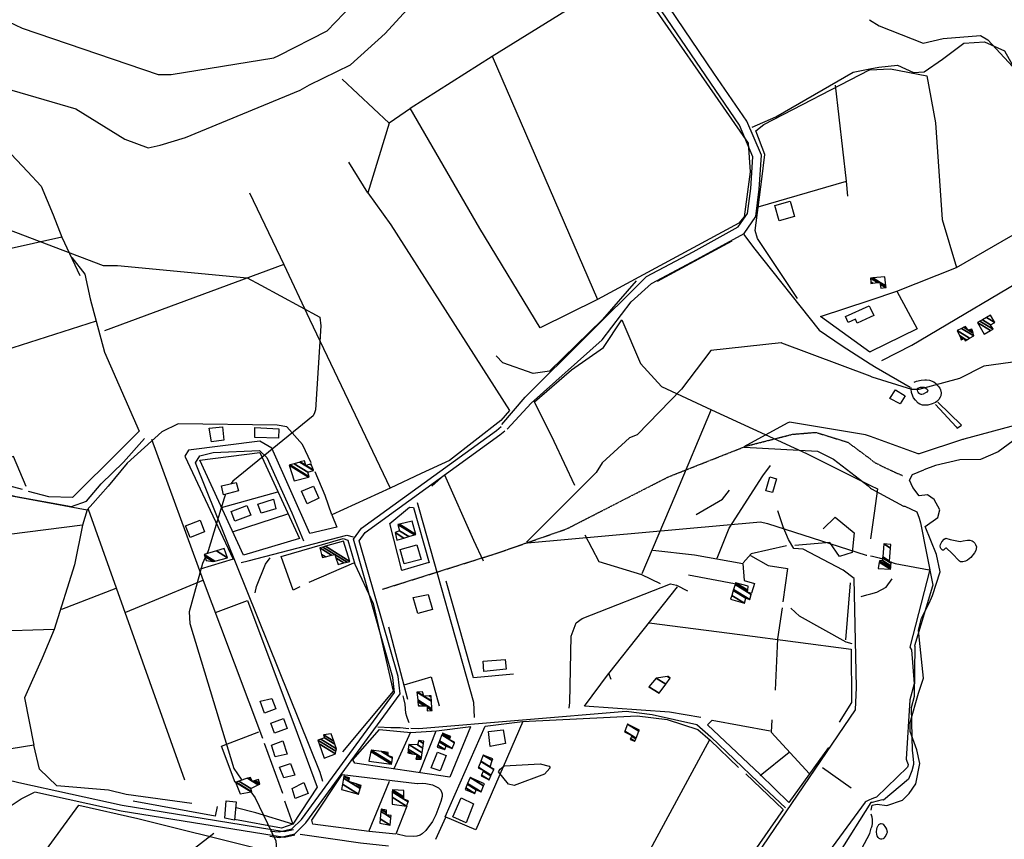
# Model space of a CAD drawing. Extents: x 512752 to 523855, y 4354069 to 4363343.
# Drawn here: x 515748 to 516452, y 4354890 to 4355476 of the extents above; entities that cross this region are included whole.
import ezdxf

# ---------------------------------------------------------------- set-up
doc = ezdxf.new("R2010")
doc.units = 0
doc.header["$MEASUREMENT"] = 0
doc.linetypes.add('HIDDEN', pattern=[0.375, 0.25, -0.125])
for name, color, linetype in [('15', 7, 'CONTINUOUS'), ('19', 7, 'CONTINUOUS'), ('37', 7, 'CONTINUOUS'), ('38', 7, 'CONTINUOUS'), ('46', 7, 'CONTINUOUS'), ('47', 7, 'CONTINUOUS'), ('50', 7, 'CONTINUOUS'), ('51', 7, 'CONTINUOUS'), ('9', 7, 'CONTINUOUS')]:
    doc.layers.add(name, color=color, linetype=linetype)

msp = doc.modelspace()

# ---------------------------------------------------------------- linework, layer by layer
at = {"layer": '15', "color": 5, "linetype": 'HIDDEN'}
for points in [[(516006.87, 4355068.52), (516087.6, 4355093.87), (516138.58, 4355111.62), (516211.34, 4355148.88), (516267.04, 4355170.88), (516300.086628, 4355179.294484), (516316.65, 4355180.68), (516339.68, 4355173.6), (516355.83, 4355161.59)], [(516355.83, 4355161.58), (516358.330213, 4355159.573438), (516359.69, 4355158.74), (516364.558042, 4355156.254612), (516374.44, 4355151.66), (516378.65, 4355149.86)]]:
    msp.add_lwpolyline(points, dxfattribs=at)
at = {"layer": '19', "color": 5, "linetype": 'Continuous'}
for points in [[(516570.15, 4355250.23), (516561.869682, 4355243.429924), (516556.022887, 4355240.687805), (516544.03, 4355238.27), (516534.22, 4355241.86), (516518.34, 4355237.17), (516504.480817, 4355231.33495), (516497.86, 4355226.97), (516492.996455, 4355221.931892), (516487.87, 4355209.95), (516490.62, 4355199.28), (516489.52, 4355194.97), (516486.644499, 4355194.058589), (516482.04385, 4355195.403501), (516480.2, 4355194.99), (516469.49, 4355183.08), (516447.034471, 4355166.798105), (516434.4, 4355161.2), (516419.63, 4355161.12), (516402.42703, 4355157.078262), (516394.05, 4355153.83)], [(516356.33, 4354910.62), (516357.03, 4354914.22), (516360.63, 4354914.74), (516367.62, 4354913.76), (516378.653183, 4354917.80577), (516383.58, 4354922.4), (516388.153244, 4354929.479536), (516391.16, 4354944.01), (516389.024466, 4354953.792636), (516384.246659, 4354966.833299), (516384.31, 4354973.31), (516390.28, 4354994.13), (516393.85, 4355004.8), (516391.26, 4355027.64), (516390.22, 4355039.35), (516392.23187, 4355047.750957), (516397.827229, 4355058.440679), (516400.29, 4355063.91), (516405.59, 4355080.99), (516403.11, 4355093.38), (516395.04, 4355113.41), (516403.89, 4355119.69), (516405.36, 4355125.32), (516401.38, 4355132.69), (516396.63, 4355135.91), (516390.75, 4355135.3), (516386, 4355141.36), (516383.69, 4355146.41), (516385.88, 4355150.5), (516394.05, 4355153.83)], [(516409.71, 4355104.96), (516412.69233, 4355104.083517), (516418.72, 4355102.84), (516419.863585, 4355102.739271), (516422.183847, 4355103.039631), (516425.310354, 4355103.601843), (516426.871428, 4355103.553356), (516428.421418, 4355103.048751), (516429.19, 4355102.57), (516430.436062, 4355101.391388), (516431.012962, 4355100.531722), (516431.53, 4355098.77), (516431.099085, 4355096.259443), (516430.270997, 4355094.56612), (516427.6, 4355091.22), (516425.181679, 4355089.259608), (516423.864692, 4355088.549002), (516421.913619, 4355087.987809), (516420.161636, 4355088.211193), (516419.42, 4355088.68), (516413.98, 4355094.33), (516410.1, 4355097.77), (516409.823836, 4355097.870853), (516409.222399, 4355097.572139), (516407.937726, 4355096.434228), (516407.32, 4355096.43), (516406.151921, 4355097.533224), (516405.79, 4355098.22), (516405.668068, 4355099.621573), (516405.921102, 4355100.584756), (516406.94, 4355102.42), (516408.622896, 4355104.297481), (516409.71, 4355104.96)], [(516356.36, 4354897.59), (516356.821861, 4354898.702169), (516357.034929, 4354899.449856), (516357.26, 4354900.96), (516357.297941, 4354902.961457), (516357.233272, 4354903.970577), (516357.010083, 4354905.482873), (516356.612395, 4354906.980841), (516356.34, 4354907.72)], [(516345.775138, 4354876.004779), (516355.39, 4354893.91), (516356.36, 4354897.58)], [(516361.39, 4354899.6), (516361.468155, 4354899.851193), (516361.802736, 4354900.294346), (516362.314985, 4354900.63854), (516363.149858, 4354900.902082), (516363.584363, 4354900.93413), (516364.467048, 4354900.717702), (516364.8, 4354900.44), (516366.596797, 4354898.072711), (516367.253231, 4354896.880907), (516367.636745, 4354895.686982), (516367.7, 4354895.09), (516367.670953, 4354894.577665), (516367.384643, 4354893.549433), (516366.84775, 4354892.519578), (516365.28, 4354890.47), (516364.910227, 4354890.141295), (516364.006287, 4354889.795091), (516363.344332, 4354889.779826), (516362.479552, 4354890.005703), (516362.085543, 4354890.216791), (516361.38, 4354890.91), (516360.68174, 4354892.26454), (516360.404372, 4354893.170712), (516360.25, 4354894.99), (516360.461929, 4354897.041518), (516360.713589, 4354898.067703), (516361.39, 4354899.6)]]:
    msp.add_lwpolyline(points, dxfattribs=at)
at = {"layer": '37', "color": 1, "linetype": 'Continuous'}
for points in [[(516096.14, 4355182.97), (516113.27, 4355201.6), (516164.09, 4355246.92), (516184.84, 4355274.06), (516199.18, 4355287.09), (516231.91, 4355304.44), (516265.42, 4355322.97), (516273.77, 4355334.93), (516276.18, 4355354.5), (516277.85, 4355378.79), (516267.45, 4355403.25), (516243.88, 4355437.51), (516211.82, 4355484.72), (516172.22, 4355538.19), (516158.62, 4355551.85)], [(516092.22, 4355186.33), (516109.03, 4355205.86), (516195.7, 4355292.03), (516229.05, 4355309.72), (516261.3, 4355327.55), (516267.99, 4355337.15), (516270.2, 4355355.08), (516271.77, 4355377.77), (516262.17, 4355400.35), (516206.92, 4355481.24), (516167.66, 4355534.27), (516154.36, 4355547.61)], [(515926.52, 4354891.89), (515933.25, 4354891.02), (515944.21, 4354893.58), (515952.09, 4354901.4), (516019.59, 4354993.82), (516018.21, 4355006), (515990.37, 4355103.11), (515994.63, 4355109.02), (516090.89, 4355178.83), (516094.42, 4355181.67)], [(515926.85, 4354895.5), (515932.99, 4354895.06), (515942.19, 4354897.22), (515948.97, 4354903.94), (516015.47, 4354994.7), (516014.27, 4355005.32), (515986.27, 4355104.27), (515991.97, 4355112.16), (516088.39, 4355181.95), (516091.9, 4355184.79)], [(515685.09, 4354949.13), (515691.04, 4354943.96), (515746.92, 4354930.38), (515820.85, 4354914.08), (515936.76, 4354895.29), (515943.39, 4354896.77)], [(515728.76, 4354863.8), (515727.215321, 4354866.49225), (515724.95, 4354872.16), (515722.83719, 4354881.047358), (515722.386885, 4354885.554224), (515722.59, 4354892.23), (515724.292733, 4354897.513371), (515725.97, 4354899.95), (515732.979778, 4354907.294606), (515737.90067, 4354911.433358), (515748.61, 4354918.68), (515758.18, 4354923.44)], [(515758.33, 4354923.76), (515820.07, 4354910.16), (515936.96, 4354891.23), (515944.27, 4354892.87)]]:
    msp.add_lwpolyline(points, dxfattribs=at)
at = {"layer": '38', "color": 7, "linetype": 'Continuous'}
for points in [[(516355.28, 4355440.58), (516361.73, 4355441.83), (516375.26, 4355443.3), (516386.6, 4355437.99), (516394.25, 4355438.37), (516407.25, 4355447.5), (516422.65, 4355459.03), (516437.39, 4355459.82), (516451.75, 4355453.42), (516461.43, 4355436.02), (516489.18, 4355393.67)], [(516271.31, 4355398.98), (516288.15, 4355406.37), (516343.51, 4355438.32), (516355.28, 4355440.58)], [(516265.2, 4355322.17), (516272.19, 4355312.76), (516319.1, 4355253.81), (516335.56, 4355242.62), (516355.7, 4355229.78)], [(516364.07, 4355232.12), (516385.33, 4355242.99), (516479.65, 4355298.83), (516521.2, 4355322.85)], [(516355.7, 4355229.77), (516359.82, 4355227.16), (516384.26, 4355212.97)], [(516387.12, 4355216.6), (516388.710481, 4355217.258562), (516391.97, 4355218.07), (516394.6398, 4355218.33755), (516395.991867, 4355218.286385), (516398, 4355217.94), (516401.046309, 4355216.6944), (516402.408001, 4355215.73698), (516404.33, 4355213.78), (516405.382867, 4355212.174655), (516405.837351, 4355211.092874), (516406.26, 4355208.91), (516406.095785, 4355206.794066), (516405.740481, 4355205.729507), (516404.78, 4355204.16), (516403.286302, 4355202.742611), (516402.222686, 4355202.100701), (516399.91, 4355201.12), (516396.894596, 4355200.203026), (516395.362786, 4355200.006685), (516393.13, 4355200.2), (516391.225454, 4355200.927094), (516390.045636, 4355201.661396), (516387.92, 4355203.69), (516386.711437, 4355205.428248), (516386.109792, 4355206.614317), (516385.24, 4355209.14), (516384.845645, 4355211.483318), (516384.85, 4355212.65)], [(515624.64, 4355094.66), (515632.43, 4355099.93), (515690.36, 4355132.46), (515709.55, 4355138.03), (515725.58, 4355139.57), (515745, 4355134.91), (515784.52, 4355127.68), (515795.44, 4355131.43), (515805.92, 4355143.75), (515821.89, 4355159.28), (515836.79, 4355176.17)], [(515964.34, 4354931.01), (515962.42, 4354937.39), (515873.39, 4355158.78), (515876.47, 4355163.98), (515885.9, 4355166.18), (515918.96, 4355167.8), (515924.35, 4355162.69), (515942.06, 4355123.11), (515950.48, 4355103.12)], [(516031.75, 4355130.51), (516033.24, 4355125.52), (516071.95, 4354987.71), (516072.57, 4354976.76)], [(515789.96, 4354613.1), (515794.33, 4354610.52), (515845.21, 4354569.67), (515857.58, 4354568.06), (515903.04, 4354566.72), (515927.61, 4354575.89), (515981.65, 4354606.9), (516002.88, 4354609.38), (516029.42, 4354614.81), (516045.44, 4354623.07), (516121.14, 4354673.12), (516146.87, 4354696.56), (516178.75, 4354738.32), (516200.59, 4354769.34), (516345.05, 4354982.18), (516345.73, 4354998.23), (516344.29, 4355076.11), (516336.4, 4355082.19), (516307.76, 4355097.05), (516301.15, 4355097.72), (516297.28, 4355103.98), (516293.45, 4355113.08), (516289.5, 4355124.62)], [(515905.99, 4355087.68), (515910.95, 4355088.8), (515981.52, 4355107.05), (515985.97, 4355105.98)], [(515915.99, 4355065.97), (515916.83, 4355070.44), (515923.39, 4355086.48), (515926.63, 4355090.94)], [(516356.03, 4355065.3), (516360.49, 4355066.39), (516367.06, 4355069.96), (516371.4, 4355075.91)], [(516140.48, 4354983.52), (516140.92, 4354987.54), (516141.84, 4355035.01), (516145.4, 4355044.44), (516149.78, 4355047.48), (516212.98, 4355072.4), (516217.16, 4355071.42), (516224.97, 4355067.43)], [(516349.21, 4355063.36), (516353.22, 4355064.62), (516356.03, 4355065.3)], [(516342.79, 4355029.49), (516338.39, 4355030.66), (516305.11, 4355049.21), (516298.9, 4355055.01)], [(516026.03, 4354972.95), (516024.796337, 4354976.01113), (516024.304487, 4354977.570726), (516023.74, 4354979.96), (516023.08, 4354986.44), (516022.239136, 4354990.334218), (516021.7, 4354992.26)], [(516027.3, 4354969.12), (516033.04, 4354969.03), (516181.22, 4354981.32), (516199.76, 4354979.01), (516231.59, 4354971.88), (516241.65, 4354963.02), (516275.57, 4354930.5), (516295.17, 4354912.14)], [(516003.73, 4354970.01), (516012.95, 4354969.72), (516019.62, 4354969.53), (516025.72, 4354968.88)]]:
    msp.add_lwpolyline(points, dxfattribs=at)
at = {"layer": '46', "color": 1, "linetype": 'Continuous'}
for p, q in [((516404.02, 4355202.38), (516420.9, 4355185.87)), ((516417.79, 4355183.71), (516420.9, 4355185.87)), ((516045.09, 4354889.92), (516052.2, 4354905.45))]:
    msp.add_line(p, q, dxfattribs=at)
for points in [[(516389.95, 4355212.27), (516390.909175, 4355212.742045), (516391.554198, 4355212.931305), (516392.85, 4355213.1), (516393.804082, 4355213.056254), (516394.283089, 4355212.939365), (516395, 4355212.6), (516396.247124, 4355211.668904), (516396.702632, 4355211.15137), (516396.882157, 4355210.656027), (516396.83, 4355210.43), (516396.631792, 4355210.116821), (516396.025236, 4355209.5165), (516395.221416, 4355208.962579), (516393.42, 4355208.05), (516392.539299, 4355207.839694), (516392.081617, 4355207.853056), (516391.401162, 4355208.025897), (516390.757571, 4355208.387056), (516390.46, 4355208.64), (516389.921232, 4355209.311721), (516389.690515, 4355209.781487), (516389.44, 4355210.77), (516389.400558, 4355211.544331), (516389.452346, 4355211.93482), (516389.65, 4355212.5)], [(516402.36, 4355200.56), (516417.13, 4355184.69), (516417.79, 4355183.71)], [(516032.09, 4354929.64), (516035.604461, 4354929.90174), (516037.99421, 4354929.676564), (516042.76, 4354928.54), (516047.070566, 4354926.5547), (516048.78, 4354924.8), (516049.706713, 4354922.153942), (516049.627083, 4354920.273292), (516048.64, 4354916.62), (516045.098241, 4354907.097554), (516042.789653, 4354902.509743), (516037.97, 4354895.91), (516035.333495, 4354893.566322), (516033.900285, 4354892.738905), (516031.55, 4354891.99), (516028.823101, 4354891.707462), (516023.37, 4354892.06), (516017.39, 4354893.28)], [(515948.23, 4354893.46), (515969.76, 4354890.25), (515991.29, 4354887.18), (516011.28, 4354884.99)]]:
    msp.add_lwpolyline(points, dxfattribs=at)
at = {"layer": '47', "color": 1, "linetype": 'Continuous'}
for points in [[(516287.54, 4355342.84), (516298.41, 4355345.89), (516301.46, 4355335.02), (516290.59, 4355331.97)], [(516369.7, 4355204.86), (516373.61, 4355211), (516380.53, 4355206.84), (516377.05, 4355201.14)], [(515883.11, 4355183.66), (515892.56, 4355184.58), (515893.57, 4355174.99), (515884.71, 4355173.97)], [(515932.83, 4355183.15), (515932.54, 4355176.52), (515915.72, 4355176.92), (515915.74, 4355184.17)], [(515902.43, 4355144.89), (515904.06, 4355138.98), (515893.38, 4355136.06), (515891.82, 4355142.33)], [(516281.14, 4355138.95), (516283.88, 4355148.76), (516288.62, 4355147.44), (516285.88, 4355137.63)], [(515949.1, 4355138.51), (515957.64, 4355142.19), (515961.4, 4355133.58), (515953.2, 4355129.56)], [(515929, 4355132.84), (515930.77, 4355126.1), (515920.18, 4355122.81), (515917.93, 4355129.37)], [(515898.81, 4355124.1), (515910.08, 4355128.41), (515912.75, 4355121.43), (515901.48, 4355117.12)], [(515876.67, 4355117.82), (515879.84, 4355109.52), (515869.41, 4355105.54), (515866.24, 4355113.84)], [(516019.61, 4355097.03), (516031.52, 4355100.15), (516034.7, 4355089.7), (516022.46, 4355086.56)], [(516032.32, 4355051.17), (516028.93, 4355062.49), (516039.69, 4355064.82), (516042.61, 4355054.07)], [(516079.53, 4355009.58), (516079.05, 4355017.08), (516094.65, 4355018.31), (516095.28, 4355011.24)], [(515930.8, 4354983.07), (515922.66, 4354979.87), (515919.47, 4354988.38), (515927.76, 4354990.28)], [(515936.21, 4354976.1), (515938.91, 4354968.94), (515929.76, 4354965.5), (515927.03, 4354972.63)], [(516083.97, 4354956.09), (516082.72, 4354966.7), (516093.29, 4354967.91), (516094.88, 4354958.27)], [(515938.77, 4354950.54), (515930.16, 4354948.67), (515927.53, 4354956.95), (515935.61, 4354960.01)], [(516052.46, 4354949.71), (516048.13, 4354938.68), (516041.77, 4354940.89), (516046.35, 4354952.07)], [(515933.34, 4354941.37), (515941.32, 4354944.02), (515944.35, 4354935.58), (515936.4, 4354933.59)], [(515950.71, 4354930.36), (515953.72, 4354922.35), (515944.5, 4354918.87), (515942.28, 4354926.04)], [(516057.28, 4354905.77), (516063.14, 4354919.3), (516072.13, 4354914.97), (516066.75, 4354901.44)], [(515901.06, 4354903.41), (515894.22, 4354904.84), (515895.17, 4354917.15), (515902.32, 4354916.4)]]:
    msp.add_lwpolyline(points, close=True, dxfattribs=at)
for points in [[(516338.02, 4355263.53), (516354.97, 4355271.19), (516355.62, 4355269.74)], [(516355.63, 4355262.98), (516346.36, 4355258.79), (516345.13, 4355261.51), (516339.98, 4355259.18), (516338.02, 4355263.53)], [(516355.62, 4355269.73), (516358.16, 4355264.12), (516355.63, 4355262.98)]]:
    msp.add_lwpolyline(points, dxfattribs=at)
at = {"layer": '50', "color": 1, "linetype": 'Continuous'}
for p, q in [((516085.34, 4355449.75), (516160.66, 4355275.65)), ((516011.72, 4355401.74), (515978.14, 4355433.25)), ((516011.72, 4355401.74), (515978.14, 4355433.25)), ((516275.46, 4355341.85), (516338.67, 4355360.27)), ((515777.78, 4355320.14), (515790.66, 4355292.84)), ((515777.78, 4355320.14), (515790.66, 4355292.84)), ((516320.04, 4355263.59), (516355.61, 4355275.25)), ((515891.86, 4355126.88), (515932.09, 4355138.07)), ((515891.86, 4355126.88), (515932.09, 4355138.07)), ((515796.45, 4355125.67), (515865.31, 4354932.26)), ((515899.67, 4355109.57), (515939.38, 4355122.39)), ((515899.67, 4355109.57), (515939.38, 4355122.39)), ((515986.21, 4355087.18), (515954.31, 4355073.38)), ((515986.21, 4355087.18), (515954.31, 4355073.38)), ((516225.64, 4355078.81), (516258.74, 4355072.58)), ((516225.64, 4355078.81), (516258.74, 4355072.58)), ((516341.28, 4355073.12), (516338.01, 4355032.37)), ((516341.28, 4355073.12), (516338.01, 4355032.37)), ((515816.36, 4355069.04), (515777.41, 4355054.07)), ((515816.36, 4355069.04), (515777.41, 4355054.07)), ((516025.03, 4354989.69), (516011.5, 4355041.34)), ((516026.95, 4354966.19), (516015.04, 4354940.07)), ((516026.95, 4354966.19), (516015.04, 4354940.07)), ((516033.56, 4354937.72), (516045.3, 4354967.24)), ((516033.56, 4354937.72), (516045.3, 4354967.24)), ((516240.87, 4354960.82), (516175.35, 4354839.91)), ((515922.35, 4354958.34), (515935.46, 4354922.58)), ((515922.35, 4354958.34), (515935.46, 4354922.58)), ((516276.93, 4354935.4), (516297.75, 4354952.09)), ((516276.93, 4354935.4), (516297.75, 4354952.09)), ((516342.12, 4354926.32), (516321.56, 4354940.86)), ((516342.12, 4354926.32), (516321.56, 4354940.86)), ((515997.11, 4354895.35), (516011.96, 4354931.3)), ((515997.11, 4354895.35), (516011.96, 4354931.3)), ((515870.67, 4354915.31), (515823.81, 4354921.7)), ((515870.67, 4354915.31), (515823.81, 4354921.7))]:
    msp.add_line(p, q, dxfattribs=at)
for points in [[(516156.45, 4355544.38), (516183.41, 4355510.26), (516268.35, 4355387.51), (516269.82, 4355367.04), (516265.47, 4355334.86), (516261.65, 4355330.29), (516160.66, 4355275.65), (516119.67, 4355255.42), (516076.5, 4355326.47), (516026.85, 4355412.56), (516085.34, 4355449.75), (516143.5, 4355485.62)], [(516303.7, 4355276.46), (516275.18, 4355319.21), (516273.42, 4355325.05), (516278.22, 4355361.59), (516280.2, 4355379.41), (516273.79, 4355396.38), (516279.48, 4355400.75), (516355.25, 4355439.78), (516355.28, 4355439.78)], [(516355.28, 4355439.78), (516370.24, 4355440.63), (516396.08, 4355435.71), (516402.22, 4355402.03), (516407.09, 4355332.98), (516417.23, 4355298.64)], [(515722.42, 4355435.58), (515727.07, 4355413.53), (515737.74, 4355383.6), (515753.07, 4355367.23), (515762.92, 4355356.74), (515771.54, 4355336.27), (515777.78, 4355320.14), (515642.23, 4355290.07), (515641.39, 4355283.12), (515662.02, 4355221.37)], [(516339.58, 4355349.55), (516338.67, 4355360.27), (516330.75, 4355428.84)], [(516027.06, 4355412.13), (516011.72, 4355401.74), (515996.53, 4355352.02), (515982.94, 4355373.86)], [(516355.61, 4355275.25), (516374.7, 4355281.51), (516417.23, 4355298.64), (516464, 4355325.38), (516480.5, 4355339.54), (516496.31, 4355354.91), (516510.42, 4355367.77)], [(515911.92, 4355351.85), (515936.55, 4355300.7), (515808.12, 4355253.18)], [(515996.53, 4355352.02), (516012.88, 4355329.01), (516097.85, 4355196.27), (516091.48, 4355189.24), (516054.85, 4355160.57), (516034.72, 4355151.33), (516012.49, 4355140.74)], [(516203.66, 4355288.77), (516238.81, 4355307.85), (516257.04, 4355317.52)], [(515784.99, 4355305.7), (515794.12, 4355293.73), (515797.99, 4355276.07), (515802.19, 4355260.07), (515712.68, 4355231.53)], [(515936.55, 4355300.7), (515954.69, 4355261.53), (516012.49, 4355140.74), (515970.83, 4355121.74), (515966.02, 4355135.62), (515958.92, 4355152.48)], [(516188.43, 4355289.03), (516164.22, 4355261.46), (516126.29, 4355224.35), (516114.68, 4355222.77), (516093, 4355230.47), (516088.13, 4355235.41)], [(516374.7, 4355281.51), (516389.25, 4355254.63), (516355.68, 4355238.17)], [(516355.68, 4355238.17), (516355.36, 4355238.01), (516320.04, 4355263.59)], [(515802.19, 4355260.07), (515808.12, 4355237.96), (515833.13, 4355181.54), (515819.23, 4355167.78), (515785.27, 4355134.09), (515768.54, 4355134.67), (515753.85, 4355138.34)], [(516144.38, 4355142.66), (516129.76, 4355174.09), (516115.6, 4355202.47), (516142.01, 4355225.37), (516164.87, 4355241.4), (516177.97, 4355261.02), (516191.5, 4355229.83), (516206.35, 4355213.58), (516242.14, 4355196.82), (516310.04, 4355165.47), (516355.87, 4355142.7)], [(515752.31, 4355142.08), (515743.08, 4355163.34), (515726.84, 4355157.97), (515706.59, 4355205.25), (515697.76, 4355227.02)], [(516192.61, 4355079.75), (516216.31, 4355135.32), (516242.24, 4355197.16)], [(515955.93, 4355158.91), (515949.81, 4355171.95), (515938.49, 4355184.54), (515931.66, 4355185.9), (515861, 4355186.85), (515849.13, 4355180.94), (515824.45, 4355158.64), (515810.93, 4355142.25), (515799.98, 4355129.91), (515795.76, 4355125.19)], [(515841.82, 4355175.79), (515878.85, 4355074.64), (515891.16, 4355041.81), (515921.18, 4354962.03)], [(515970.83, 4355121.74), (515974.25, 4355112.8), (515954.91, 4355108.44), (515927.93, 4355169.33), (515919.38, 4355174.39), (515868.34, 4355167.94), (515865.65, 4355163.67), (515900.13, 4355089.95), (515876.54, 4355082.75)], [(515907.61, 4355092.88), (515876.5, 4355160.74), (515919.17, 4355166.35), (515947.75, 4355104.85), (515907.61, 4355092.88)], [(516246.14, 4355090.68), (516254.9, 4355112.14), (516278.83, 4355149.58), (516284.38, 4355157.03)], [(515749.68, 4355139.84), (515739.94, 4355142.54), (515718.08, 4355144.42), (515696.16, 4355139.2), (515678.38, 4355133.18), (515652.92, 4355117.79), (515613.62, 4355094.66), (515606.42, 4355095.66), (515571.21, 4355099.91), (515577.8, 4355124.7)], [(516042.25, 4355142.14), (516051.4, 4355150.25), (516072, 4355103.49), (516078.88, 4355088.78)], [(515626.05, 4355094.48), (515646.85, 4355108.73), (515680.57, 4355127.29), (515709.2, 4355137.55), (515729.98, 4355137.55), (515795.76, 4355125.19), (515792.46, 4355114.38), (515740.16, 4355107.62), (515658.26, 4355093.56), (515630.65, 4355087.49), (515626.05, 4355094.48)], [(516355.87, 4355142.69), (516360.94, 4355140.19), (516358.59, 4355122.79), (516355.95, 4355104.63)], [(516040.1, 4355087.68), (516020.91, 4355081.79), (516012.18, 4355115.48), (516026.37, 4355127.22), (516029.13, 4355126.87), (516040.23, 4355087.34)], [(516322.12, 4355111.77), (516330.65, 4355120), (516344.22, 4355108.88), (516342.84, 4355094.88), (516333.78, 4355092.03), (516326.69, 4355101.97), (516301.82, 4355099.88)], [(515792.46, 4355114.38), (515786.68, 4355085.9), (515772.16, 4355039.6), (515726.51, 4355038.31), (515656.53, 4355040.07), (515649.83, 4355056.32), (515635.33, 4355081.69), (515630.65, 4355087.49)], [(515947.97, 4355070.3), (515943.15, 4355067.92), (515934.56, 4355091.98), (515978.75, 4355104.82), (515982.26, 4355103.58), (515987.18, 4355086.35), (516000.4, 4355058.27), (516014.68, 4354995.68), (515978.43, 4354952.29)], [(516205.63, 4355072.27), (516192.26, 4355078.79), (516161.89, 4355088.13), (516151.91, 4355107.13)], [(516200.28, 4355096.41), (516230, 4355093.11), (516264.6, 4355086.79), (516265.55, 4355074.85), (516272.94, 4355072.59), (516270.73, 4355065.7)], [(516295.9, 4355099.5), (516270.56, 4355093.8), (516264.88, 4355087.31)], [(516295.9, 4355099.5), (516270.56, 4355093.8), (516264.88, 4355087.31)], [(516270.12, 4355092.73), (516282.81, 4355085.53), (516296.56, 4355083.35), (516293.21, 4355059.54)], [(515878.9, 4355074.94), (515853.68, 4355064.41), (515823.21, 4355051.84)], [(516100.62, 4355007.88), (516072.11, 4355005.05), (516062.11, 4355040.57), (516052.42, 4355074.22)], [(516170.45, 4355003.86), (516168.89, 4355008.28), (516217.82, 4355070.31)], [(515887.52, 4355051.88), (515910.48, 4355060.37), (515946.06, 4354965.49), (515960.26, 4354926.93), (515942.88, 4354900.61)], [(516292.69, 4355055.2), (516289.44, 4355033.12), (516287.58, 4354996.35)], [(515772.16, 4355039.6), (515763.59, 4355019.19), (515751.02, 4354990.93), (515757.71, 4354956.92), (515694.04, 4354946.71), (515689.77, 4354947.8), (515685.44, 4354952.16), (515669.72, 4354999.31), (515659.47, 4355034.06)], [(516197.52, 4355044.54), (516262.48, 4355036.03), (516342.14, 4355025.72), (516342.19, 4354987.54), (516333.49, 4354973.42)], [(516022.47, 4355000.09), (516041.75, 4355005.87), (516047.56, 4354985.15)], [(516022.47, 4355000.09), (516041.75, 4355005.87), (516047.56, 4354985.15)], [(516234.5, 4354976.91), (516212.24, 4354980.71), (516151.42, 4354984.84), (516168.48, 4355007.97)], [(516107.25, 4354974.03), (516073.82, 4354896.5), (516051.66, 4354905.85), (516080.44, 4354970.61), (516107.13, 4354973.92), (516189.06, 4354977.99), (516210.55, 4354975.27), (516232.41, 4354968.33), (516241.31, 4354960.59), (516261.53, 4354941.16)], [(516325.92, 4354955.27), (516297.45, 4354916.08), (516276.96, 4354936.13), (516239.26, 4354971.65), (516242.58, 4354974.96), (516284.01, 4354967.28)], [(516285.22, 4354975.08), (516284.82, 4354966.26), (516312.24, 4354936.57)], [(516285.22, 4354975.08), (516284.82, 4354966.26), (516312.24, 4354936.57)], [(516069.85, 4354970.09), (516055.04, 4354934.23), (515987.11, 4354944.25), (515985.88, 4354946.57), (516004.73, 4354968.31), (516027.32, 4354965.96), (516045.53, 4354967.35), (516070.13, 4354970.45)], [(515901.64, 4354930.22), (515891.88, 4354956.23), (515918.52, 4354966.49)], [(515823.81, 4354921.7), (515811.13, 4354924.92), (515774.14, 4354928.01), (515761.7, 4354939.87), (515757.71, 4354956.92)], [(516024.29, 4354913.31), (516016.61, 4354893.31), (515997.36, 4354895.33), (515957.07, 4354900.53), (515956.35, 4354903.47), (515978.19, 4354936.01), (516031.86, 4354929.57)], [(516266.68, 4354936.43), (516293.31, 4354910.93), (516263.39, 4354867.82), (516251.03, 4354850.42), (516251.36, 4354848.95), (516220.91, 4354807.64), (516212.06, 4354794.68)], [(515875.35, 4354798.08), (515871.22, 4354791.46), (515863.69, 4354749.58), (515797.42, 4354726.71), (515786.08, 4354760.48), (515764.93, 4354801.69), (515740.36, 4354846.26), (515789.84, 4354914.16), (515832.05, 4354904.52), (515917.21, 4354883.42), (515939.61, 4354870.4)], [(515888.71, 4354913.12), (515887.39, 4354906.32), (515828.62, 4354916.97)], [(515937.01, 4354917.31), (515942.88, 4354900.61), (515934.85, 4354897.58), (515901.14, 4354903.82)], [(515942.88, 4354900.61), (515916.47, 4354908.69), (515902.45, 4354912.31)], [(515942.88, 4354900.61), (515916.47, 4354908.69), (515902.45, 4354912.31)], [(515773.35, 4354787.53), (515823.73, 4354845.47), (515886.37, 4354894.16)]]:
    msp.add_lwpolyline(points, dxfattribs=at)
at = {"layer": '51', "color": 1, "linetype": 'Continuous'}
msp.add_lwpolyline([(516231.31, 4355121.86), (516249.94, 4355132.9), (516255.01, 4355139.23)], dxfattribs=at)
at = {"layer": '9', "color": 30, "linetype": 'Continuous'}
for points in [[(515847.94, 4355386.01), (515866.22, 4355391.45), (515948, 4355425.41), (515954.85, 4355429.26), (515984.15, 4355443.48), (516008.96, 4355465.91), (516032.12, 4355491.6), (516034.58, 4355495.85), (516055.41, 4355518.99), (516057.67, 4355530.89), (516070.22, 4355595.97), (516074.37, 4355597.98), (516140.72, 4355648.96), (516141.97, 4355650.42), (516186.08, 4355706.47), (516192.81, 4355706.65), (516238.24, 4355698.39), (516240.37, 4355695.59), (516254.7, 4355680.27), (516256.32, 4355678.51)], [(515684.37, 4355482.83), (515689.52, 4355483.57), (515739.36, 4355474.47), (515749.46, 4355469.67), (515846.68, 4355436.46), (515855.91, 4355436.54), (515929.23, 4355448.43), (515932.81, 4355450.1), (515967.44, 4355467.7), (515979.43, 4355480.16), (516005.82, 4355506.97), (516007.5, 4355511.5), (516017.22, 4355546.28), (516017.08, 4355552.18), (516018.7, 4355618.35), (516019.68, 4355621.98)], [(516355.21, 4355475.73), (516362.15, 4355471.28), (516393.62, 4355458.88), (516407.76, 4355462.34), (516434.41, 4355464.33), (516439.72, 4355461.33), (516501.7, 4355394.38), (516511.85, 4355392.65), (516553.72, 4355395.43), (516563, 4355398.42), (516577.19, 4355408.21), (516582.96, 4355412.73)], [(515491.75, 4355277.48), (515495.05, 4355280.11), (515530.61, 4355309.84), (515534.78, 4355319.92), (515560.52, 4355394.14), (515568.79, 4355401.98), (515632.14, 4355440.06), (515632.83, 4355439.75), (515634.81, 4355440.09), (515635.75, 4355440.55), (515700.33, 4355436.52), (515724.47, 4355430.25), (515787.74, 4355412.11), (515822.69, 4355390.35), (515839.46, 4355384.21), (515847.94, 4355386.01)], [(515529.41, 4355242.11), (515530.52, 4355244.19), (515531.23, 4355244.62), (515572.41, 4355268.64), (515577.84, 4355278.59), (515597.38, 4355316.78), (515610, 4355325.76), (515641.83, 4355346.61), (515671.81, 4355346.03), (515704.39, 4355340.27), (515715.6, 4355334.82), (515807.21, 4355299.98), (515817.64, 4355300.01), (515910.15, 4355291.23), (515919.92, 4355285.84), (515962.27, 4355262.93), (515962.95, 4355256.8), (515959.09, 4355196.79), (515958.36, 4355194.58)], [(516543.11, 4355260.65), (516542.49, 4355260.26), (516484.49, 4355234.13), (516476.58, 4355233.44), (516436.92, 4355227.95), (516419.41, 4355219.23), (516390.29, 4355211.33), (516385.35, 4355211.36), (516357.14, 4355220.07), (516355.72, 4355220.78)], [(516558.4, 4355256.4), (516557.56, 4355256.05), (516500.11, 4355232.81), (516497.01, 4355229.07), (516463.06, 4355186.63), (516462.34, 4355186.44), (516422.56, 4355175.75), (516422.09, 4355175.65)], [(516292.18, 4355244.6), (516291.93, 4355244.7), (516241.69, 4355239.16), (516220.73, 4355211.45), (516188.94, 4355178.92), (516183.62, 4355176.65), (516164.06, 4355158.83), (516159.7, 4355152.03), (516109.91, 4355102.05), (516110.53, 4355101.61), (516277.18, 4355116.67), (516282.1, 4355115.44), (516352.68, 4355092.95), (516353.28, 4355092.89)], [(516355.72, 4355220.79), (516355.67, 4355220.82), (516292.57, 4355244.44), (516292.18, 4355244.6)], [(515958.36, 4355194.58), (515957.46, 4355192.49), (515899.96, 4355145.84), (515898.84, 4355144.02)], [(516355.8, 4355177.63), (516352.3, 4355178.83), (516297.98, 4355188.06), (516296.17, 4355187.27), (516265.29, 4355170.27), (516265.28, 4355170.21), (516265.29, 4355170.17), (516265.57, 4355170.13), (516318.01, 4355167.25), (516329.39, 4355161.44), (516354.11, 4355142.33), (516355.88, 4355140.82)], [(516422.09, 4355175.65), (516421.6, 4355175.54), (516390.68, 4355165.25), (516390.61, 4355165.31), (516389.9, 4355165.38), (516363.69, 4355174.96), (516355.8, 4355177.62)], [(515894.72, 4355136.42), (515893.81, 4355133.71), (515882.35, 4355095.96), (515881.43, 4355093.91)], [(516355.88, 4355140.81), (516356.62, 4355140.19), (516379.45, 4355127.99), (516380.29, 4355127.91), (516389.06, 4355123.87), (516390.71, 4355119.4)], [(516390.71, 4355119.4), (516391.57, 4355115.94), (516400.37, 4355071.39), (516400.12, 4355070.69), (516387.37, 4355027.99), (516387.48, 4355027.69), (516387.15, 4354991.76), (516384.86, 4354983.78), (516385.59, 4354952.89), (516385.8, 4354951.79), (516386.71, 4354944.44), (516386.68, 4354943.24), (516385.31, 4354938.7), (516384.41, 4354936.17)], [(515880.25, 4355091.3), (515878.31, 4355086.98), (515868.68, 4355052.29), (515869.35, 4355043.95), (515900.58, 4354940.42), (515906.03, 4354932.78), (515906.6, 4354932.02)], [(516355.97, 4355092.48), (516357.29, 4355092.26), (516362.08, 4355091.03), (516364.44, 4355090.19)], [(516369.38, 4355088.38), (516373.39, 4355087.01), (516397.79, 4355082.46), (516397.95, 4355082.8), (516398.24, 4355082.85), (516398.35, 4355082.7), (516383.93, 4355027.17), (516385.14, 4355025.17), (516387.11, 4355000.75), (516384.01, 4354989.39), (516381.4, 4354947.03), (516381.86, 4354945.57), (516382.7, 4354943.17), (516382.49, 4354942.03)], [(516092.32, 4354940.81), (516094.04, 4354942.26), (516119.69, 4354943.72), (516126.03, 4354942.05), (516126.62, 4354941.32), (516126.72, 4354940.46), (516122.87, 4354936.39), (516101, 4354928.12), (516097.11, 4354929.09), (516089.83, 4354937.89), (516091.03, 4354939.75), (516092.32, 4354940.81)], [(516382.49, 4354942.03), (516382.22, 4354941.28), (516360.13, 4354919.83), (516357.89, 4354919.01), (516356.32, 4354918.43)], [(516384.41, 4354936.17), (516383.11, 4354932.73), (516365.09, 4354917.75), (516364.25, 4354917.87), (516357.06, 4354916.13), (516356.32, 4354915.97)], [(515912.87, 4354923.54), (515915.93, 4354919.32), (515930.7, 4354888.72), (515931.77, 4354877), (515928.44, 4354841.92), (515921.31, 4354838.1), (515878.28, 4354823.34), (515858.28, 4354809.87), (515835.4, 4354798.64), (515822.05, 4354796.9), (515790.71, 4354794.33), (515790.25, 4354794.03)], [(516356.32, 4354918.43), (516355.05, 4354917.97), (516352.64, 4354916.72), (516352.14, 4354916.33), (516302.88, 4354849.28), (516299.02, 4354840.88), (516290.54, 4354815.08), (516290.42, 4354814.21)], [(516356.32, 4354915.97), (516356.18, 4354915.94), (516333.04, 4354879.23), (516331.53, 4354877.48), (516294.89, 4354814.23), (516294.68, 4354813.63)]]:
    msp.add_lwpolyline(points, dxfattribs=at)

# ---------------------------------------------------------------- meshes
at = {"layer": '47', "color": 1, "linetype": 'Continuous'}
mesh = msp.add_polyface(dxfattribs=at)
corners = [(516356.16, 4355287.21), (516363.16, 4355283.79), (516357.428692, 4355287.343445), (516356.055941, 4355288.194559), (516355.77, 4355290.9), (516366.645818, 4355284.156928), (516362.870104, 4355286.497894), (516360.914896, 4355287.710134), (516355.77, 4355290.9), (516356.084248, 4355290.933031), (516366.96, 4355284.19), (516362.843975, 4355286.74196), (516361.229113, 4355287.743184), (516357.575283, 4355291.089755), (516366.838413, 4355285.34656), (516362.72, 4355287.9), (516366.14, 4355291.99)]
mesh.append_faces([[corners[k] for k in face] for face in [(0, 0, 2, 3), (3, 2, 7, 8), (1, 1, 5, 6), (4, 7, 12, 9), (6, 5, 10, 11), (9, 12, 15, 13), (11, 10, 14, 15), (13, 14, 16, 16)]], dxfattribs={"vtx0": -1, "vtx2": -1, "color": 1})
mesh = msp.add_polyface(dxfattribs=at)
corners = [(516437.04, 4355250.79), (516432.3, 4355259.22), (516441.688626, 4355253.398996), (516432.3, 4355259.22), (516434.099961, 4355260.23188), (516443.49, 4355254.41), (516435.836245, 4355261.207963), (516441.72, 4355257.56), (516438.792847, 4355262.87007), (516444.68, 4355259.22), (516441.71, 4355264.51)]
mesh.append_faces([[corners[k] for k in face] for face in [(0, 0, 2, 3), (1, 2, 5, 4), (4, 5, 7, 6), (6, 7, 9, 8), (8, 9, 10, 10)]], dxfattribs={"vtx0": -1, "vtx2": -1, "color": 1})
mesh = msp.add_polyface(dxfattribs=at)
corners = [(516420.76, 4355246.86), (516423.63, 4355246.21), (516421.772792, 4355247.36148), (516420.078714, 4355248.411818), (516424.606076, 4355246.772622), (516422.82, 4355247.88), (516419.374277, 4355250.016368), (516417.88, 4355253.42), (516426.676566, 4355247.966077), (516417.88, 4355253.42), (516421.025094, 4355255.027493), (516429.65, 4355249.68), (516422.492649, 4355255.777576), (516425.65, 4355253.82), (516429.145645, 4355251.65268), (516423.73, 4355256.41), (516427.245423, 4355254.230417), (516428.720404, 4355253.31592), (516428.41, 4355254.53)]
mesh.append_faces([[corners[k] for k in face] for face in [(0, 0, 2, 3), (3, 2, 5, 6), (1, 1, 4, 5), (6, 4, 8, 9), (7, 8, 11, 10), (10, 11, 14, 12), (12, 13, 15, 15), (13, 14, 17, 16), (16, 17, 18, 18)]], dxfattribs={"vtx0": -1, "vtx2": -1, "color": 1})
mesh = msp.add_polyface(dxfattribs=at)
corners = [(515943.82, 4355145.97), (515943.82, 4355145.97), (515940.28, 4355157.22), (515954.002683, 4355148.711855), (515940.850333, 4355157.388675), (515954.59, 4355148.87), (515943.875154, 4355158.283262), (515953.59, 4355152.26), (515947.879747, 4355159.467615), (515957.65, 4355153.41), (515947.997866, 4355159.502548), (515952.26, 4355156.86), (515957.598631, 4355153.550017), (515951.1, 4355160.42), (515955.150971, 4355157.908374), (515956.24954, 4355157.227255), (515955.9, 4355158.18)]
mesh.append_faces([[corners[k] for k in face] for face in [(0, 1, 3, 2), (2, 3, 5, 4), (4, 5, 7, 6), (6, 7, 9, 8), (8, 9, 12, 10), (10, 11, 13, 13), (11, 12, 15, 14), (14, 15, 16, 16)]], dxfattribs={"vtx0": -1, "vtx2": -1, "color": 1})
mesh = msp.add_polyface(dxfattribs=at)
corners = [(516017.2, 4355103.64), (516022.150685, 4355105.131739), (516015.96, 4355108.97), (516025.727508, 4355106.209506), (516019.13, 4355110.3), (516029.860677, 4355107.454911), (516018.03, 4355114.79), (516030.84, 4355107.75), (516019.079247, 4355115.041737), (516028.2, 4355117.23), (516028.2, 4355117.23)]
mesh.append_faces([[corners[k] for k in face] for face in [(0, 0, 1, 2), (2, 1, 3, 4), (4, 3, 5, 6), (6, 5, 7, 8), (8, 7, 10, 9)]], dxfattribs={"vtx0": -1, "vtx2": -1, "color": 1})
mesh = msp.add_polyface(dxfattribs=at)
corners = [(515964.11, 4355091.19), (515964.11, 4355091.19), (515963.47695, 4355093.37836), (515975.2, 4355086.11), (515966.169432, 4355091.709005), (515962.14, 4355098), (515979.444362, 4355087.271193), (515973.625708, 4355090.878793), (515970.518787, 4355092.805103), (515964.314241, 4355098.641221), (515981.670507, 4355087.880233), (515972.8, 4355093.38), (515966.27688, 4355099.220037), (515983.68, 4355088.43), (515979.06, 4355102.99)]
mesh.append_faces([[corners[k] for k in face] for face in [(0, 1, 4, 2), (2, 4, 8, 5), (3, 3, 6, 7), (5, 8, 11, 9), (7, 6, 10, 11), (9, 10, 13, 12), (12, 13, 14, 14)]], dxfattribs={"vtx0": -1, "vtx2": -1, "color": 1})
mesh = msp.add_polyface(dxfattribs=at)
corners = [(515881.03, 4355089.09), (515885.94, 4355088.32), (515880.017326, 4355091.992093), (515887.146304, 4355088.644046), (515879.54, 4355093.36), (515896.14, 4355091.06), (515888.281723, 4355095.932178), (515893.78, 4355097.55), (515893.78, 4355097.55)]
mesh.append_faces([[corners[k] for k in face] for face in [(0, 0, 1, 2), (2, 1, 3, 4), (4, 3, 5, 6), (6, 5, 8, 7)]], dxfattribs={"vtx0": -1, "vtx2": -1, "color": 1})
mesh = msp.add_polyface(dxfattribs=at)
corners = [(516361.37, 4355083.37), (516370.24, 4355082.79), (516362.160138, 4355087.799562), (516370.341022, 4355083.971719), (516362.36, 4355088.92), (516370.443623, 4355085.171918), (516364.35, 4355088.95), (516369.35, 4355087.87), (516370.607617, 4355087.09027), (516364.499971, 4355090.877047), (516369.406805, 4355088.603189), (516370.67, 4355087.82), (516364.557019, 4355091.610084), (516365.28, 4355100.9), (516370.126699, 4355097.895018), (516365.28, 4355100.9), (516370.32, 4355100.39)]
mesh.append_faces([[corners[k] for k in face] for face in [(0, 0, 1, 2), (2, 1, 3, 4), (4, 3, 5, 6), (6, 5, 8, 9), (9, 7, 10, 12), (7, 8, 11, 11), (12, 10, 14, 15), (13, 14, 16, 16)]], dxfattribs={"vtx0": -1, "vtx2": -1, "color": 1})
mesh = msp.add_polyface(dxfattribs=at)
corners = [(516255.87, 4355061.49), (516255.87, 4355061.49), (516256.678906, 4355064.122333), (516265.86, 4355058.43), (516257.737501, 4355067.567202), (516266.62, 4355062.06), (516257.994901, 4355068.404831), (516269.68, 4355061.16), (516259.076103, 4355071.923268), (516267.92, 4355066.44), (516270.583077, 4355064.788877), (516259.299896, 4355072.651532), (516268.020798, 4355067.244521), (516270.77, 4355065.54), (516259.45, 4355073.14), (516268.088407, 4355067.784137), (516268.46, 4355070.75)]
mesh.append_faces([[corners[k] for k in face] for face in [(0, 1, 3, 2), (2, 3, 5, 4), (4, 5, 7, 6), (6, 7, 10, 8), (8, 9, 12, 11), (9, 10, 13, 13), (11, 12, 15, 14), (14, 15, 16, 16)]], dxfattribs={"vtx0": -1, "vtx2": -1, "color": 1})
mesh = msp.add_polyface(dxfattribs=at)
corners = [(516204.68, 4354994.29), (516204.68, 4354994.29), (516197.48, 4354998.77), (516204.68811, 4354994.300929), (516202.63, 4355004.92), (516209.436519, 4355000.699918), (516210.819312, 4355006.106437), (516212.62, 4355004.99), (516211.12, 4355006.15)]
mesh.append_faces([[corners[k] for k in face] for face in [(0, 1, 3, 2), (2, 3, 5, 4), (4, 5, 7, 6), (6, 7, 8, 8)]], dxfattribs={"vtx0": -1, "vtx2": -1, "color": 1})
mesh = msp.add_polyface(dxfattribs=at)
corners = [(516032.63, 4354985.12), (516032.63, 4354985.12), (516032.577909, 4354985.629334), (516038.98, 4354981.66), (516033.401358, 4354985.118791), (516032.327955, 4354988.073328), (516042.43, 4354981.81), (516038.999798, 4354983.936746), (516037.102648, 4354985.11299), (516032.199149, 4354989.332768), (516042.341042, 4354983.044734), (516039.01, 4354985.11), (516031.64, 4354994.8), (516041.954876, 4354988.404716), (516031.915133, 4354994.823044), (516036.42, 4354992.03), (516041.940274, 4354988.607397), (516035.58, 4354995.13), (516040.350935, 4354992.171992), (516041.745764, 4354991.30719), (516041.68, 4354992.22)]
mesh.append_faces([[corners[k] for k in face] for face in [(0, 1, 4, 2), (2, 4, 8, 5), (3, 3, 6, 7), (5, 8, 11, 9), (7, 6, 10, 11), (9, 10, 13, 12), (12, 13, 16, 14), (14, 15, 17, 17), (15, 16, 19, 18), (18, 19, 20, 20)]], dxfattribs={"vtx0": -1, "vtx2": -1, "color": 1})
mesh = msp.add_polyface(dxfattribs=at)
corners = [(516184.04, 4354961.12), (516187.41, 4354959.9), (516184.348128, 4354961.798379), (516179.95, 4354966.44), (516188.037166, 4354961.425909), (516185.02673, 4354963.292397), (516179.95, 4354966.44), (516180.186154, 4354967.008214), (516188.271239, 4354961.995414), (516185.28, 4354963.85), (516182.24, 4354971.95), (516190.306983, 4354966.948423), (516190.62, 4354967.71)]
mesh.append_faces([[corners[k] for k in face] for face in [(0, 0, 1, 2), (2, 1, 4, 5), (3, 6, 9, 7), (5, 4, 8, 9), (7, 8, 11, 10), (10, 11, 12, 12)]], dxfattribs={"vtx0": -1, "vtx2": -1, "color": 1})
mesh = msp.add_polyface(dxfattribs=at)
corners = [(515965.38, 4354947.81), (515973.36, 4354950.87), (515961.741092, 4354958.073792), (515973.36, 4354950.87), (515960.81, 4354960.7), (515973.690929, 4354952.713748), (515962.788957, 4354961.324713), (515973.99, 4354954.38), (515965.53, 4354962.19), (515972.884213, 4354957.630345), (515964.86, 4354964.39), (515972.114787, 4354959.891989), (515970.36, 4354965.05)]
mesh.append_faces([[corners[k] for k in face] for face in [(0, 0, 1, 2), (2, 3, 5, 4), (4, 5, 7, 6), (6, 7, 9, 8), (8, 9, 11, 10), (10, 11, 12, 12)]], dxfattribs={"vtx0": -1, "vtx2": -1, "color": 1})
mesh = msp.add_polyface(dxfattribs=at)
corners = [(516030.88, 4354947.11), (516025.08, 4354951.49), (516032.226161, 4354947.059338), (516030.997752, 4354947.820958), (516025.08, 4354951.49), (516025.235371, 4354952.776125), (516034.6, 4354946.97), (516031.205399, 4354949.074673), (516028.26838, 4354950.895642), (516025.388463, 4354954.043389), (516034.796596, 4354948.21029), (516031.41, 4354950.31), (516025.8, 4354957.45), (516035.325079, 4354951.544395), (516032.11, 4354957.28), (516035.865176, 4354954.951769), (516032.96, 4354960.33), (516036.381425, 4354958.208696), (516036.64, 4354959.84)]
mesh.append_faces([[corners[k] for k in face] for face in [(0, 0, 2, 3), (1, 4, 8, 5), (3, 2, 6, 7), (5, 8, 11, 9), (7, 6, 10, 11), (9, 10, 13, 12), (12, 13, 15, 14), (14, 15, 17, 16), (16, 17, 18, 18)]], dxfattribs={"vtx0": -1, "vtx2": -1, "color": 1})
mesh = msp.add_polyface(dxfattribs=at)
corners = [(516045.97, 4354955.55), (516045.97, 4354955.55), (516046.551017, 4354957.043199), (516051.54, 4354953.95), (516047.457231, 4354959.372146), (516052.38, 4354956.32), (516047.787084, 4354960.21986), (516056.69, 4354954.7), (516049.377122, 4354964.306217), (516055, 4354960.82), (516058.344842, 4354958.746178), (516049.535813, 4354964.714049), (516055.138881, 4354961.240114), (516058.51, 4354959.15), (516049.9, 4354965.65), (516055.457604, 4354962.204253), (516055.8, 4354963.24)]
mesh.append_faces([[corners[k] for k in face] for face in [(0, 1, 3, 2), (2, 3, 5, 4), (4, 5, 7, 6), (6, 7, 10, 8), (8, 9, 12, 11), (9, 10, 13, 13), (11, 12, 15, 14), (14, 15, 16, 16)]], dxfattribs={"vtx0": -1, "vtx2": -1, "color": 1})
mesh = msp.add_polyface(dxfattribs=at)
corners = [(515997.18, 4354945.54), (515997.18, 4354945.54), (515998.67319, 4354952.49651), (516013.49, 4354943.31), (515998.88, 4354953.46), (516013.631238, 4354944.314145), (516006.261961, 4354952.457813), (516011.21, 4354949.39), (516014.093704, 4354947.602087), (516008.277923, 4354952.184123), (516011.102723, 4354950.43273), (516014.22, 4354948.5), (516010.96, 4354951.82)]
mesh.append_faces([[corners[k] for k in face] for face in [(0, 1, 3, 2), (2, 3, 5, 4), (4, 5, 8, 6), (6, 7, 10, 9), (7, 8, 11, 11), (9, 10, 12, 12)]], dxfattribs={"vtx0": -1, "vtx2": -1, "color": 1})
mesh = msp.add_polyface(dxfattribs=at)
corners = [(516077.61, 4354934.97), (516083.19, 4354932.25), (516077.844462, 4354935.564265), (516084.537104, 4354935.104942), (516079.014232, 4354938.529155), (516075.4, 4354940.77), (516084.751033, 4354935.558326), (516079.2, 4354939), (516075.584686, 4354941.241516), (516086.615664, 4354939.510072), (516077.194425, 4354945.351296), (516083.89, 4354941.2), (516086.71, 4354939.71), (516077.275865, 4354945.55922), (516083.957799, 4354941.416381), (516086.71, 4354939.71), (516078.98, 4354949.91), (516085.376496, 4354945.944135), (516085.77, 4354947.2)]
mesh.append_faces([[corners[k] for k in face] for face in [(0, 0, 1, 2), (2, 1, 3, 4), (5, 5, 7, 8), (4, 3, 6, 7), (8, 6, 9, 10), (10, 11, 14, 13), (11, 9, 15, 12), (13, 14, 17, 16), (16, 17, 18, 18)]], dxfattribs={"vtx0": -1, "vtx2": -1, "color": 1})
mesh = msp.add_polyface(dxfattribs=at)
corners = [(515905.12, 4354922.16), (515905.12, 4354922.16), (515901.9, 4354930.47), (515913.028959, 4354923.56998), (515902.371659, 4354930.625438), (515913.59, 4354923.67), (515904.266001, 4354931.24973), (515912.83, 4354925.94), (515910.522575, 4354933.311623), (515913.88, 4354931.23), (515918.194692, 4354928.554866), (515911.683354, 4354933.694165), (515913.059901, 4354932.840697), (515915.127196, 4354931.558962), (515919.19, 4354929.04), (515912.49, 4354933.96), (515915.993895, 4354931.787564), (515918.925491, 4354929.969957), (515918.24, 4354932.38)]
mesh.append_faces([[corners[k] for k in face] for face in [(0, 1, 3, 2), (2, 3, 5, 4), (4, 5, 7, 6), (6, 7, 10, 8), (8, 9, 12, 11), (9, 10, 14, 13), (11, 12, 15, 15), (13, 14, 17, 16), (16, 17, 18, 18)]], dxfattribs={"vtx0": -1, "vtx2": -1, "color": 1})
mesh = msp.add_polyface(dxfattribs=at)
corners = [(515977.73, 4354925.2), (515989.8, 4354921.94), (515978.342004, 4354929.044025), (515991.072457, 4354925.916429), (515979.032531, 4354933.381254), (515982.97, 4354930.94), (515991.491623, 4354927.226321), (515979.26, 4354934.81), (515983.188284, 4354932.37444), (515988.057306, 4354929.355618), (515991.8, 4354928.19), (515982.547984, 4354933.926304), (515983.348875, 4354933.429748), (515991.8, 4354928.19), (515983.39, 4354933.7)]
mesh.append_faces([[corners[k] for k in face] for face in [(0, 0, 1, 2), (2, 1, 3, 4), (4, 5, 8, 7), (5, 3, 6, 9), (7, 8, 12, 11), (9, 6, 13, 10), (11, 12, 14, 14)]], dxfattribs={"vtx0": -1, "vtx2": -1, "color": 1})
mesh = msp.add_polyface(dxfattribs=at)
corners = [(516066.05, 4354925.4), (516066.05, 4354925.4), (516066.465493, 4354926.402833), (516072.97, 4354922.37), (516067.601504, 4354929.144706), (516073.98, 4354925.19), (516067.812349, 4354929.653601), (516077.56, 4354923.61), (516069.58, 4354933.92), (516079.256848, 4354927.920297), (516079.8, 4354929.3)]
mesh.append_faces([[corners[k] for k in face] for face in [(0, 1, 3, 2), (2, 3, 5, 4), (4, 5, 7, 6), (6, 7, 9, 8), (8, 9, 10, 10)]], dxfattribs={"vtx0": -1, "vtx2": -1, "color": 1})
mesh = msp.add_polyface(dxfattribs=at)
corners = [(516013.79, 4354914.89), (516024.08, 4354913.45), (516013.908804, 4354919.756202), (516022.3, 4354918.45), (516025.27398, 4354916.606115), (516014.002512, 4354923.594492), (516022.303801, 4354919.217862), (516025.51, 4354917.23), (516014.021036, 4354924.353226), (516014.04, 4354925.13), (516022.307693, 4354920.003981), (516014.04, 4354925.13), (516022.33, 4354924.51)]
mesh.append_faces([[corners[k] for k in face] for face in [(0, 0, 1, 2), (2, 1, 4, 5), (5, 3, 6, 8), (3, 4, 7, 7), (8, 6, 10, 11), (9, 10, 12, 12)]], dxfattribs={"vtx0": -1, "vtx2": -1, "color": 1})
mesh = msp.add_polyface(dxfattribs=at)
corners = [(516005.02, 4354901.27), (516012.42, 4354899.88), (516005.305681, 4354904.29092), (516012.42, 4354899.88), (516005.807784, 4354909.600397), (516009.76, 4354907.15), (516012.996187, 4354905.143545), (516005.950535, 4354911.109911), (516009.838848, 4354908.699134), (516013.16, 4354906.64), (516005.96, 4354911.21), (516009.844076, 4354908.80185), (516009.93, 4354910.49)]
mesh.append_faces([[corners[k] for k in face] for face in [(0, 0, 1, 2), (2, 3, 6, 4), (4, 5, 8, 7), (5, 6, 9, 9), (7, 8, 11, 10), (10, 11, 12, 12)]], dxfattribs={"vtx0": -1, "vtx2": -1, "color": 1})

doc.saveas('drawing.dxf')
